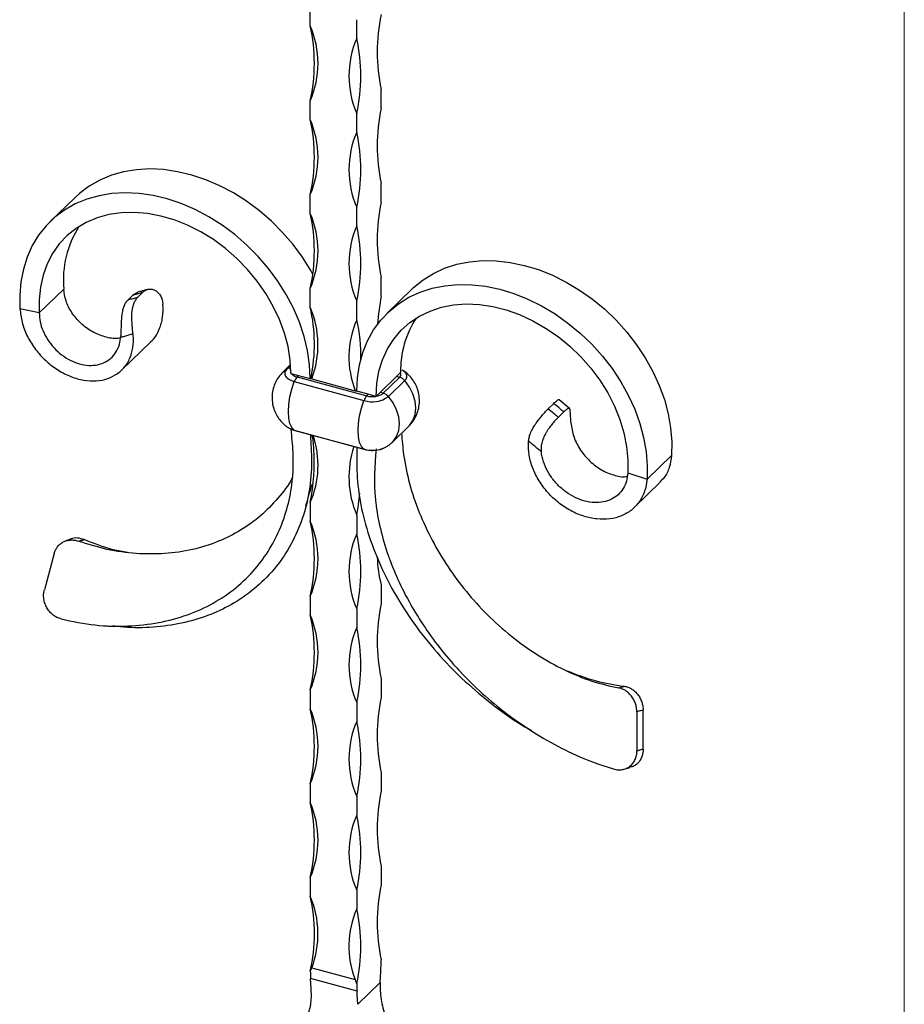
# Model space of a CAD drawing. Units: millimetres. Extents: x 35 to 2044, y 35 to 1435.
# Drawn here: x 1842 to 2044, y 531 to 756 of the extents above; entities that cross this region are included whole.
import ezdxf

# ---------------------------------------------------------------- set-up
doc = ezdxf.new("R2010")
doc.units = ezdxf.units.MM
doc.header["$LTSCALE"] = 7

msp = doc.modelspace()

# ---------------------------------------------------------------- linework, layer by layer
at = {"color": 7, "linetype": 'Continuous', "lineweight": 18}
msp.add_line((2044, 1435), (2044, 35), dxfattribs=at)
at = {"color": 7, "linetype": 'Continuous', "lineweight": 25}
for p, q in [((1908.33, 754.32), (1908.33, 758.61)), ((1918.94, 751.44), (1918.94, 755.72)), ((1924.54, 735.48), (1924.54, 739.76)), ((1908.33, 732.89), (1908.33, 737.18)), ((1918.94, 730.01), (1918.94, 734.29)), ((1924.54, 714.05), (1924.54, 718.33)), ((1908.33, 711.46), (1908.33, 715.75)), ((1854.53, 715.05), (1848.93, 709.59)), ((1918.94, 708.58), (1918.94, 712.87)), ((1924.54, 692.62), (1924.54, 696.9)), ((1852.04, 694.17), (1846.44, 688.7)), ((1868.84, 693.37), (1867.87, 692.82)), ((1868.94, 692.28), (1870.19, 693.5)), ((1908.33, 690.04), (1908.33, 694.32)), ((1931.52, 694.13), (1925.92, 688.66)), ((1867.87, 692.82), (1866.65, 691.64)), ((1918.94, 687.15), (1918.94, 691.44)), ((1846.44, 688.7), (1842.03, 689.62)), ((1865.27, 675.67), (1871.81, 682.06)), ((1903.83, 676.93), (1902.04, 675.19)), ((1928.93, 675.07), (1928.03, 674.18)), ((1928.96, 675.09), (1928.93, 675.07)), ((1928.96, 675.09), (1928.96, 675.09)), ((1903.91, 674.92), (1903.96, 674.9)), ((1903.91, 674.92), (1903.91, 674.92)), ((1903.96, 674.9), (1905.68, 674.44)), ((1904.68, 673.02), (1920.6, 668.7)), ((1905.31, 674.08), (1905.68, 674.44)), ((1905.31, 674.08), (1921.23, 669.75)), ((1905.68, 674.44), (1908.33, 673.71)), ((1908.33, 673.71), (1908.5, 673.89)), ((1908.33, 673.71), (1908.66, 673.62)), ((1908.66, 673.62), (1918.61, 670.92)), ((1924.3, 670.54), (1928.03, 674.18)), ((1924.99, 670.35), (1928.72, 673.99)), ((1926.18, 669.58), (1929.91, 673.23)), ((1928.72, 673.99), (1928.03, 674.18)), ((1918.61, 670.92), (1918.94, 670.83)), ((1921.59, 670.11), (1918.94, 670.83)), ((1921.23, 669.75), (1921.59, 670.11)), ((1923.31, 669.64), (1921.59, 670.11)), ((1923.36, 669.63), (1923.31, 669.64)), ((1923.39, 669.66), (1923.36, 669.63)), ((1923.36, 669.63), (1923.36, 669.63)), ((1924.3, 670.54), (1923.39, 669.66)), ((1924.99, 670.35), (1924.3, 670.54)), ((1967.55, 666.85), (1965.2, 668.83)), ((1962.68, 666.8), (1963.93, 668.02)), ((1966.22, 666.1), (1965, 664.91)), ((1904.68, 661.91), (1920.6, 657.58)), ((1904.78, 661.86), (1920.7, 657.54)), ((1927.09, 659.18), (1930.83, 662.82)), ((1985.24, 650.69), (1990.84, 656.16)), ((1980.83, 652.17), (1985.24, 650.69)), ((1982.37, 644.3), (1988.2, 649.99)), ((1908.33, 645.39), (1908.33, 641.11)), ((1918.94, 642.51), (1918.94, 638.22)), ((1853.54, 637), (1852.36, 636.56)), ((1849.85, 633.73), (1847.6, 625.44)), ((1924.54, 626.55), (1924.54, 622.26)), ((1908.33, 623.96), (1908.33, 619.68)), ((1918.94, 621.08), (1918.94, 616.79)), ((1861.18, 617.23), (1863.31, 617.06)), ((1924.54, 605.12), (1924.54, 600.83)), ((1908.33, 602.54), (1908.33, 598.25)), ((1918.94, 599.65), (1918.94, 595.37)), ((1982.91, 597.57), (1982.94, 588.66)), ((1984.39, 589.05), (1984.36, 597.94)), ((1924.54, 583.69), (1924.54, 579.4)), ((1979.93, 584.42), (1981.4, 584.82)), ((1908.33, 581.11), (1908.33, 576.82)), ((1918.94, 578.22), (1918.94, 573.94)), ((1924.54, 562.26), (1924.54, 557.97)), ((1908.33, 559.68), (1908.33, 555.39)), ((1918.94, 556.79), (1918.94, 552.51)), ((1908.69, 539.04), (1918.58, 536.35)), ((1919.01, 533.73), (1908.4, 536.61)), ((1919.18, 530.71), (1924.3, 535.7))]:
    msp.add_line(p, q, dxfattribs=at)
at = {"color": 8, "linetype": 'Continuous', "lineweight": 25}
for p in [(1902.04, 675.19), (1903.84, 676.76)]:
    msp.add_line(p, (1902.96, 675.89), dxfattribs=at)
at = {"color": 7, "linetype": 'Continuous', "lineweight": 25, "flags": 128}
for points in [[(1908.85, 697.66), (1908.44, 698.38), (1906.54, 701.42), (1904.39, 704.34), (1902.02, 707.1), (1899.45, 709.68), (1896.7, 712.07), (1893.8, 714.22), (1890.78, 716.13), (1887.66, 717.78), (1884.48, 719.14), (1881.26, 720.22), (1878.04, 720.99), (1874.84, 721.46), (1871.7, 721.61), (1868.64, 721.44), (1865.7, 720.96), (1862.9, 720.17), (1860.27, 719.08), (1857.83, 717.7), (1855.61, 716.04), (1854.53, 715.05)], [(1908.33, 673.71), (1908.17, 676.88), (1907.7, 680.1), (1906.93, 683.34), (1905.85, 686.58), (1904.49, 689.78), (1902.84, 692.92), (1900.94, 695.96), (1898.79, 698.87), (1896.42, 701.63), (1893.85, 704.22), (1891.1, 706.6), (1888.2, 708.75), (1885.18, 710.66), (1882.06, 712.31), (1878.88, 713.68), (1875.66, 714.75), (1872.44, 715.53), (1869.24, 715.99), (1866.1, 716.14), (1863.04, 715.97), (1860.1, 715.49), (1857.3, 714.7), (1854.67, 713.61), (1852.23, 712.23), (1850.01, 710.57), (1848.02, 708.65), (1846.3, 706.48), (1844.84, 704.09), (1843.67, 701.49), (1842.8, 698.72), (1842.23, 695.8), (1841.97, 692.76), (1842.03, 689.62)], [(1903.91, 674.92), (1903.74, 677.94), (1903.25, 681.01), (1902.44, 684.1), (1901.32, 687.18), (1899.89, 690.21), (1898.19, 693.15), (1896.22, 695.98), (1894.01, 698.65), (1891.59, 701.14), (1888.97, 703.42), (1886.2, 705.46), (1883.31, 707.25), (1880.32, 708.75), (1877.27, 709.96), (1874.19, 710.86), (1871.13, 711.43), (1868.11, 711.68), (1865.18, 711.6), (1862.36, 711.18), (1859.68, 710.44), (1857.18, 709.39), (1854.88, 708.03), (1852.82, 706.39), (1851.01, 704.47), (1849.48, 702.3), (1848.24, 699.91), (1847.31, 697.33), (1846.69, 694.58), (1846.4, 691.69), (1846.44, 688.7)], [(1931.52, 694.13), (1931.93, 694.52), (1934.08, 696.27), (1936.45, 697.74), (1939.02, 698.93), (1941.77, 699.82), (1944.67, 700.4), (1947.69, 700.66), (1950.81, 700.62), (1953.99, 700.25), (1957.21, 699.58), (1960.43, 698.6), (1963.63, 697.33), (1966.77, 695.77), (1969.83, 693.94), (1972.77, 691.86), (1975.57, 689.55), (1978.2, 687.03), (1980.64, 684.32), (1982.86, 681.45), (1984.85, 678.45), (1986.57, 675.34), (1988.03, 672.16), (1989.2, 668.93), (1990.07, 665.68), (1990.64, 662.45), (1990.9, 659.27), (1990.84, 656.16)], [(1918.94, 670.83), (1919.1, 673.91), (1919.57, 676.87), (1920.34, 679.7), (1921.42, 682.35), (1922.78, 684.81), (1924.43, 687.05), (1926.33, 689.06), (1928.48, 690.8), (1930.85, 692.28), (1933.42, 693.46), (1936.17, 694.35), (1939.07, 694.93), (1942.09, 695.2), (1945.21, 695.15), (1948.39, 694.79), (1951.61, 694.11), (1954.83, 693.13), (1958.03, 691.86), (1961.17, 690.3), (1964.23, 688.47), (1967.17, 686.4), (1969.97, 684.08), (1972.6, 681.56), (1975.04, 678.86), (1977.26, 675.99), (1979.25, 672.98), (1980.97, 669.88), (1982.43, 666.69), (1983.6, 663.46), (1984.47, 660.22), (1985.04, 656.99), (1985.3, 653.8), (1985.24, 650.69)], [(1923.36, 669.63), (1923.53, 672.56), (1924.02, 675.37), (1924.83, 678.02), (1925.95, 680.49), (1927.38, 682.74), (1929.08, 684.76), (1931.05, 686.51), (1933.26, 687.98), (1935.68, 689.15), (1938.3, 690.01), (1941.07, 690.55), (1943.96, 690.76), (1946.95, 690.64), (1950, 690.19), (1953.08, 689.42), (1956.14, 688.33), (1959.16, 686.94), (1962.09, 685.26), (1964.92, 683.31), (1967.59, 681.12), (1970.09, 678.7), (1972.39, 676.1), (1974.45, 673.33), (1976.26, 670.43), (1977.79, 667.43), (1979.03, 664.37), (1979.97, 661.27), (1980.58, 658.19), (1980.87, 655.14), (1980.83, 652.17)], [(1902.96, 675.89), (1902.65, 675.51), (1902.5, 675.1), (1902.5, 674.68), (1902.66, 674.27), (1902.98, 673.89), (1903.43, 673.54), (1904.01, 673.25), (1904.68, 673.02)], [(1904.68, 661.91), (1904.12, 662.52), (1903.69, 663.46), (1903.43, 664.69), (1903.34, 666.16), (1903.43, 667.8), (1903.69, 669.54), (1904.12, 671.31), (1904.68, 673.02)], [(1908.47, 673.68), (1908.48, 673.76), (1908.5, 673.89)], [(1920.6, 657.58), (1920.03, 658.19), (1919.61, 659.13), (1919.35, 660.36), (1919.26, 661.83), (1919.35, 663.47), (1919.61, 665.21), (1920.03, 666.98), (1920.6, 668.7)], [(1903.52, 662.38), (1904.01, 662.14), (1904.68, 661.91)], [(1924.3, 535.7), (1924.32, 536.12), (1924.34, 536.54), (1924.36, 536.96), (1924.38, 537.38), (1924.41, 537.8), (1924.43, 538.22), (1924.45, 538.63), (1924.47, 539.05)], [(1908.57, 533.59), (1908.55, 533.97), (1908.53, 534.35), (1908.51, 534.73), (1908.49, 535.1), (1908.47, 535.48), (1908.44, 535.86), (1908.42, 536.24), (1908.4, 536.61)], [(1919.18, 530.71), (1919.16, 531.09), (1919.14, 531.46), (1919.12, 531.84), (1919.1, 532.22), (1919.08, 532.6), (1919.06, 532.97), (1919.04, 533.35), (1919.01, 533.73)]]:
    msp.add_lwpolyline(points, dxfattribs=at)
at = {"color": 8, "linetype": 'Continuous', "lineweight": 25, "flags": 128}
for points in [[(1929.91, 673.23), (1930.22, 673.61), (1930.37, 674.02), (1930.37, 674.44), (1930.21, 674.85), (1929.89, 675.23), (1929.44, 675.58), (1929.35, 675.63)], [(1930.83, 662.82), (1930.99, 662.99), (1931.79, 664.12), (1932.29, 665.47), (1932.45, 666.98), (1932.29, 668.58), (1931.79, 670.2), (1930.99, 671.77), (1929.91, 673.23)], [(1927.07, 659.15), (1927.25, 659.34), (1928.06, 660.48), (1928.55, 661.83), (1928.72, 663.34), (1928.55, 664.94), (1928.06, 666.56), (1927.25, 668.13), (1926.18, 669.58)], [(1904.78, 661.86), (1904.75, 661.87), (1904.68, 661.91)], [(1920.7, 657.54), (1920.67, 657.55), (1920.6, 657.58)]]:
    msp.add_lwpolyline(points, dxfattribs=at)
at = {"color": 7, "linetype": 'Continuous', "lineweight": 25}
for centre, radius, start, end in [((1962.88, 748.33), 39.28, 167.3962, 192.6038), ((1888.49, 745.75), 21.61, 336.6329, 23.3671), ((1869.99, 745.75), 39.28, 347.3962, 12.6038), ((1938.78, 742.87), 21.61, 156.6329, 203.3671), ((1880.61, 742.87), 39.28, 347.3962, 12.6038), ((1962.88, 726.9), 39.28, 167.3962, 192.6038), ((1888.49, 724.32), 21.61, 336.6329, 23.3671), ((1869.99, 724.32), 39.28, 347.3962, 12.6038), ((1938.78, 721.44), 21.61, 156.6329, 203.3671), ((1880.61, 721.44), 39.28, 347.3962, 12.6038), ((1962.88, 705.47), 39.28, 167.3962, 192.6038), ((1888.49, 702.89), 21.61, 336.6329, 23.3671), ((1869.99, 702.89), 39.28, 347.3962, 12.6038), ((1874.57, 696.25), 22.63, 147.3825, 185.2847), ((1938.78, 700.01), 21.61, 156.6329, 203.3671), ((1880.61, 700.01), 39.28, 347.3962, 12.6038), ((1979.6, 682.27), 56.02, 169.3573, 176.0297), ((1888.14, 681.41), 21.95, 339.2127, 23.1202), ((1871.09, 681.55), 38.19, 348.4186, 12.8326), ((1938.43, 678.63), 21.27, 156.3912, 201.2498), ((1890.38, 679.7), 29.51, 356.8087, 14.615), ((1951.03, 675.54), 22.07, 147.0971, 181.1489), ((1928.19, 674.66), 0.85, 308.9513, 28.831), ((1905.75, 676.32), 2.28, 218.3673, 258.793), ((1907.52, 672.05), 2.99, 137.4716, 161.1479), ((1928.04, 671.63), 2.46, 40.4481, 73.8424), ((1923.44, 667.73), 2.99, 137.4716, 161.1479), ((1922.49, 674.77), 6.36, 252.696, 305.3989), ((1922.53, 674.76), 5.18, 255.4199, 278.6169), ((1923.03, 672.68), 3.05, 276.8539, 310.0904), ((1924.31, 667.99), 2.46, 40.4481, 73.8424), ((1889.06, 653.86), 21.05, 336.2773, 19.0352), ((1860.67, 654.79), 48.58, 348.8449, 3.2661), ((1939.36, 651.18), 22.19, 161.5864, 202.9991), ((1862.63, 653.05), 57.29, 349.3998, 354.3697), ((1888.49, 632.54), 21.61, 336.6329, 23.3671), ((1869.99, 632.54), 39.28, 347.3962, 12.6038), ((1938.78, 629.65), 21.61, 156.6329, 203.3671), ((1880.61, 629.65), 39.28, 347.3962, 12.6038), ((1950.41, 633.5), 26.79, 181.1904, 195.0523), ((1962.88, 613.69), 39.28, 167.3962, 192.6038), ((1888.49, 611.11), 21.61, 336.6329, 23.3671), ((1869.99, 611.11), 39.28, 347.3962, 12.6038), ((1938.78, 608.22), 21.61, 156.6329, 203.3671), ((1880.61, 608.22), 39.28, 347.3962, 12.6038), ((1962.88, 592.26), 39.28, 167.3962, 192.6038), ((1888.49, 589.68), 21.61, 336.6329, 23.3671), ((1869.99, 589.68), 39.28, 347.3962, 12.6038), ((1938.78, 586.79), 21.61, 156.6329, 203.3671), ((1880.61, 586.79), 39.28, 347.3962, 12.6038), ((1962.88, 570.83), 39.28, 167.3962, 192.6038), ((1888.49, 568.25), 21.61, 336.6329, 23.3671), ((1869.99, 568.25), 39.28, 347.3962, 12.6038), ((1938.78, 565.36), 21.61, 156.6329, 203.3671), ((1880.61, 565.36), 39.28, 347.3962, 12.6038), ((1962.94, 549.4), 39.34, 167.4094, 192.5387), ((1888.11, 546.77), 21.98, 339.4201, 23.1008), ((1870.04, 546.82), 39.24, 347.4386, 12.6133), ((1938.41, 543.99), 21.25, 156.3719, 201.0768), ((1880.65, 543.94), 39.24, 347.4386, 12.6133), ((1872.33, 541.8), 52.21, 356.9845, 358.9633), ((1950.46, 539.05), 42.13, 181.0348, 183.3177), ((1961.08, 536.17), 42.13, 181.0348, 183.3177)]:
    msp.add_arc(centre, radius, start, end, dxfattribs=at)
at = {"color": 8, "linetype": 'Continuous', "lineweight": 25}
for centre, radius, start, end in [((1903.67, 674.63), 1.45, 81.7943, 119.5265), ((1904.6, 675.35), 0.778, 155.3946, 206.37), ((1922.51, 664.2), 6.88, 253.8712, 296.6323)]:
    msp.add_arc(centre, radius, start, end, dxfattribs=at)
at = {"color": 7, "linetype": 'Continuous', "lineweight": 25}
for points, knots in [([(1864.97, 683), (1864.77, 682.96), (1863.68, 682.72), (1861.42, 683.15), (1858.51, 684.31), (1855.87, 686.25), (1853.8, 688.7), (1852.38, 691.45), (1852.15, 693.26), (1852.04, 694.17)], [0, 0, 0, 0, 0.036768, 0.20106, 0.363861, 0.525202, 0.684981, 0.843392, 1, 1, 1, 1]), ([(1867.87, 692.82), (1867.93, 692.84), (1867.99, 692.86), (1868.04, 692.87), (1868.37, 692.97), (1868.7, 693.07), (1869.03, 693.16), (1869.42, 693.28), (1869.8, 693.39), (1870.19, 693.5)], [0, 0, 0, 0, 0.000224513, 0.000224513, 0.000224513, 0.001507272, 0.001507272, 0.001507272, 0.003000214, 0.003000214, 0.003000214, 0.003000214]), ([(1871.16, 694.08), (1870.89, 694.01), (1870.12, 693.78), (1869.34, 693.55), (1868.83, 693.4)], [0, 0, 0, 0, 0.343054, 1, 1, 1, 1]), ([(1870.19, 693.5), (1870.38, 693.68), (1870.58, 693.83), (1870.91, 694), (1871.02, 694.04), (1871.25, 694.11), (1871.37, 694.13), (1871.72, 694.18), (1871.96, 694.17), (1872.33, 694.09), (1872.45, 694.05), (1872.69, 693.96), (1872.81, 693.9), (1873.16, 693.7), (1873.39, 693.53), (1873.8, 693.1), (1873.98, 692.86), (1874.29, 692.31), (1874.41, 692), (1874.6, 691.34), (1874.65, 690.99), (1874.68, 690.63)], [0, 0, 0, 0, 0.125, 0.125, 0.1875, 0.1875, 0.25, 0.25, 0.375, 0.375, 0.4375, 0.4375, 0.5, 0.5, 0.625, 0.625, 0.75, 0.75, 0.875, 0.875, 1, 1, 1, 1]), ([(1866.65, 691.64), (1866.46, 691.44), (1866.28, 691.22), (1865.96, 690.7), (1865.82, 690.4), (1865.58, 689.75), (1865.49, 689.41), (1865.37, 688.85), (1865.34, 688.66), (1865.28, 688.27), (1865.26, 688.07), (1865.22, 687.67), (1865.21, 687.47), (1865.18, 687.06), (1865.17, 686.85), (1865.14, 686.22), (1865.12, 685.81), (1865.1, 685.2), (1865.09, 684.99), (1865.08, 684.6), (1865.07, 684.4), (1865.04, 683.84), (1865.03, 683.47), (1865, 683.13)], [0, 0, 0, 0, 0.125, 0.125, 0.25, 0.25, 0.375, 0.375, 0.4375, 0.4375, 0.5, 0.5, 0.5625, 0.5625, 0.625, 0.625, 0.75, 0.75, 0.8125, 0.8125, 0.875, 0.875, 1, 1, 1, 1]), ([(1868.94, 692.28), (1868.56, 692.17), (1868.18, 692.06), (1867.8, 691.96), (1867.48, 691.87), (1867.15, 691.78), (1866.83, 691.69), (1866.77, 691.67), (1866.71, 691.65), (1866.65, 691.64)], [0, 0, 0, 0, 0.001492941, 0.001492941, 0.001492941, 0.002766914, 0.002766914, 0.002766914, 0.003000212, 0.003000212, 0.003000212, 0.003000212]), ([(1867.85, 683.96), (1867.81, 684.31), (1867.77, 684.68), (1867.72, 685.25), (1867.7, 685.44), (1867.67, 685.84), (1867.66, 686.04), (1867.62, 686.65), (1867.6, 687.05), (1867.59, 687.66), (1867.59, 687.86), (1867.6, 688.26), (1867.6, 688.45), (1867.63, 688.84), (1867.64, 689.03), (1867.69, 689.4), (1867.72, 689.59), (1867.82, 690.12), (1867.91, 690.46), (1868.13, 691.08), (1868.27, 691.37), (1868.57, 691.87), (1868.74, 692.09), (1868.94, 692.28)], [0, 0, 0, 0, 0.125, 0.125, 0.1875, 0.1875, 0.25, 0.25, 0.375, 0.375, 0.4375, 0.4375, 0.5, 0.5, 0.5625, 0.5625, 0.625, 0.625, 0.75, 0.75, 0.875, 0.875, 1, 1, 1, 1]), ([(1842.03, 689.62), (1842.14, 688.61), (1842.38, 686.59), (1843.55, 683.54), (1845.26, 680.67), (1847.48, 678.09), (1850.08, 675.96), (1852.93, 674.36), (1855.89, 673.38), (1858.8, 673.06), (1861.51, 673.42), (1863.89, 674.44), (1865.81, 676.06), (1867.18, 678.2), (1867.92, 680.76), (1867.97, 682.75), (1867.86, 683.84), (1867.85, 683.96)], [0, 0, 0, 0, 0.0602558, 0.1208034, 0.1816537, 0.2428054, 0.3042552, 0.3660065, 0.4280585, 0.490412, 0.5530582, 0.6160059, 0.6792545, 0.7428045, 0.8066527, 0.8708024, 0.878574, 0.878574, 0.878574, 0.878574]), ([(1846.44, 688.7), (1846.48, 688.03), (1846.55, 686.67), (1847.23, 684.57), (1848.3, 682.55), (1849.76, 680.68), (1851.52, 679.08), (1853.51, 677.83), (1855.63, 677.01), (1857.76, 676.65), (1859.79, 676.79), (1861.62, 677.43), (1863.14, 678.55), (1864.27, 680.1), (1864.83, 681.69), (1864.98, 682.76), (1865, 683.13)], [0, 0, 0, 0, 0.0602558, 0.1208034, 0.1816537, 0.2428054, 0.3042552, 0.3660065, 0.4280585, 0.490412, 0.5530582, 0.6160059, 0.6792545, 0.7428045, 0.8066527, 0.8401025, 0.8401025, 0.8401025, 0.8401025]), ([(1871.79, 682.08), (1871.83, 682.11), (1872.83, 682.78), (1873.82, 684.75), (1874.75, 687.64), (1874.71, 689.63), (1874.68, 690.63)], [0, 0, 0, 0, 0.0180328, 0.4056447, 0.7034475, 1, 1, 1, 1]), ([(1865, 683.13), (1865.24, 683.2), (1865.48, 683.27), (1865.71, 683.34), (1866.04, 683.43), (1866.36, 683.52), (1866.69, 683.62), (1867.01, 683.71), (1867.34, 683.81), (1867.66, 683.9), (1867.72, 683.92), (1867.79, 683.94), (1867.85, 683.96)], [0, 0, 0, 0, 0.000941644, 0.000941644, 0.000941644, 0.002231617, 0.002231617, 0.002231617, 0.003518257, 0.003518257, 0.003518257, 0.003764071, 0.003764071, 0.003764071, 0.003764071]), ([(1902.04, 675.19), (1901.73, 674.84), (1901.07, 674.14), (1900.34, 672.85), (1899.83, 671.43), (1899.57, 669.88), (1899.62, 668.29), (1899.97, 666.76), (1900.56, 665.41), (1901.33, 664.24), (1902.24, 663.29), (1902.98, 662.68), (1903.44, 662.44), (1903.53, 662.4)], [0, 0, 0, 0, 0.094626, 0.1945, 0.2962, 0.398924, 0.509681, 0.614249, 0.713068, 0.806658, 0.895169, 0.978498, 1, 1, 1, 1]), ([(1930.83, 662.82), (1931.14, 663.17), (1931.8, 663.87), (1932.53, 665.16), (1933.05, 666.58), (1933.3, 668.13), (1933.25, 669.72), (1932.9, 671.25), (1932.31, 672.6), (1931.54, 673.77), (1930.63, 674.72), (1929.89, 675.33), (1929.43, 675.57), (1929.34, 675.61)], [0, 0, 0, 0, 0.094626, 0.1945, 0.2962, 0.398924, 0.509681, 0.614249, 0.713068, 0.806658, 0.895169, 0.978498, 1, 1, 1, 1]), ([(1963.93, 668.02), (1964.22, 668.27), (1964.78, 668.77), (1965.15, 668.99), (1965.18, 668.82), (1965.19, 668.8)], [0, 0, 0, 0, 0.476594, 0.953203, 1, 1, 1, 1]), ([(1958.19, 659.4), (1958.22, 659.74), (1958.27, 660.08), (1958.41, 660.6), (1958.46, 660.78), (1958.59, 661.13), (1958.66, 661.31), (1958.89, 661.84), (1959.07, 662.19), (1959.38, 662.71), (1959.49, 662.88), (1959.71, 663.22), (1959.83, 663.39), (1960.06, 663.72), (1960.18, 663.88), (1960.42, 664.2), (1960.54, 664.36), (1960.91, 664.82), (1961.15, 665.12), (1961.62, 665.67), (1961.85, 665.93), (1962.29, 666.4), (1962.49, 666.61), (1962.68, 666.8)], [0, 0, 0, 0, 0.125, 0.125, 0.1875, 0.1875, 0.25, 0.25, 0.375, 0.375, 0.4375, 0.4375, 0.5, 0.5, 0.5625, 0.5625, 0.625, 0.625, 0.75, 0.75, 0.875, 0.875, 1, 1, 1, 1]), ([(1962.68, 666.8), (1963.07, 666.48), (1963.45, 666.17), (1963.84, 665.86), (1964.16, 665.59), (1964.49, 665.32), (1964.82, 665.05), (1964.88, 665.01), (1964.94, 664.96), (1965, 664.91)], [0, 0, 0, 0, 0.001492941, 0.001492941, 0.001492941, 0.002766914, 0.002766914, 0.002766914, 0.003000212, 0.003000212, 0.003000212, 0.003000212]), ([(1966.22, 666.1), (1966.16, 666.14), (1966.1, 666.19), (1966.05, 666.24), (1965.72, 666.51), (1965.4, 666.79), (1965.07, 667.06), (1964.69, 667.38), (1964.31, 667.7), (1963.93, 668.02)], [0, 0, 0, 0, 0.000224513, 0.000224513, 0.000224513, 0.001507272, 0.001507272, 0.001507272, 0.003000214, 0.003000214, 0.003000214, 0.003000214]), ([(1967.87, 663.64), (1967.84, 664.01), (1967.83, 664.36), (1967.8, 664.86), (1967.79, 665.01), (1967.78, 665.32), (1967.77, 665.46), (1967.75, 665.86), (1967.73, 666.09), (1967.7, 666.38), (1967.69, 666.46), (1967.67, 666.61), (1967.65, 666.67), (1967.61, 666.77), (1967.59, 666.81), (1967.53, 666.87), (1967.5, 666.89), (1967.38, 666.92), (1967.29, 666.9), (1967.11, 666.82), (1967.04, 666.78), (1966.9, 666.69), (1966.83, 666.63), (1966.59, 666.44), (1966.41, 666.29), (1966.22, 666.1)], [0, 0, 0, 0, 0.125, 0.125, 0.1875, 0.1875, 0.25, 0.25, 0.375, 0.375, 0.4375, 0.4375, 0.5, 0.5, 0.5625, 0.5625, 0.625, 0.625, 0.75, 0.75, 0.8125, 0.8125, 0.875, 0.875, 1, 1, 1, 1]), ([(1965, 664.91), (1964.8, 664.72), (1964.6, 664.5), (1964.16, 664.01), (1963.92, 663.73), (1963.45, 663.15), (1963.21, 662.85), (1962.85, 662.36), (1962.73, 662.19), (1962.5, 661.85), (1962.39, 661.67), (1962.17, 661.32), (1962.06, 661.14), (1961.86, 660.78), (1961.77, 660.59), (1961.51, 660.03), (1961.38, 659.65), (1961.22, 659.07), (1961.18, 658.88), (1961.11, 658.5), (1961.09, 658.31), (1961.04, 657.75), (1961.05, 657.38), (1961.08, 657.02)], [0, 0, 0, 0, 0.125, 0.125, 0.25, 0.25, 0.375, 0.375, 0.4375, 0.4375, 0.5, 0.5, 0.5625, 0.5625, 0.625, 0.625, 0.75, 0.75, 0.8125, 0.8125, 0.875, 0.875, 1, 1, 1, 1]), ([(1851.43, 618.78), (1854.03, 618.24), (1859.2, 617.16), (1866.69, 617.02), (1873.78, 617.78), (1880.34, 619.56), (1886.27, 622.25), (1891.48, 625.79), (1895.77, 629.99), (1899.16, 634.69), (1901.71, 639.71), (1903.45, 645.15), (1904.46, 650.86), (1904.51, 656.6), (1904.14, 660.39), (1903.97, 662.15)], [0, 0, 0, 0, 0.0869515, 0.1728149, 0.2577881, 0.3415333, 0.4242004, 0.5057829, 0.5862519, 0.6590473, 0.7308782, 0.8017856, 0.8717403, 0.9403524, 1, 1, 1, 1]), ([(1903.58, 662.37), (1903.7, 662.3), (1904.06, 662.07), (1904.49, 661.95), (1904.78, 661.86)], [0, 0, 0, 0, 0.319293, 1, 1, 1, 1]), ([(1967.87, 663.64), (1968.03, 662.53), (1968.35, 660.4), (1969.96, 657.32), (1972.12, 654.74), (1974.78, 652.73), (1977.61, 651.59), (1979.67, 651.15), (1980.59, 651.36), (1980.67, 651.38)], [0, 0, 0, 0, 0.178321, 0.342023, 0.504352, 0.665347, 0.82493, 0.983065, 1, 1, 1, 1]), ([(1908.36, 660.89), (1908.49, 658.84), (1908.75, 654.47), (1908.28, 647.97), (1906.66, 641.65), (1904.11, 635.79), (1900.61, 630.56), (1896.24, 626.02), (1891.2, 622.4), (1885.65, 619.69), (1879.73, 617.84), (1873.33, 616.86), (1867.81, 616.62), (1864.37, 617.05), (1863.27, 617.18)], [0, 0, 0, 0, 0.076985, 0.164515, 0.253301, 0.34276, 0.433041, 0.523979, 0.615897, 0.700624, 0.786095, 0.872145, 0.959011, 1, 1, 1, 1]), ([(1909.17, 657.56), (1909.14, 657.97), (1909.09, 658.8), (1908.96, 659.89), (1908.81, 660.52), (1908.75, 660.79)], [0, 0, 0, 0, 0.365018, 0.7315, 1, 1, 1, 1]), ([(1929.16, 661.2), (1929.3, 659.6), (1929.63, 655.8), (1930.85, 649.72), (1933.1, 643.12), (1936.05, 636.73), (1939.68, 630.65), (1943.88, 624.98), (1948.72, 619.63), (1954.18, 614.75), (1960.15, 610.46), (1966.34, 607.04), (1972.62, 604.38), (1976.78, 603.46), (1978.84, 603)], [0, 0, 0, 0, 0.06237, 0.148222, 0.233407, 0.317607, 0.401126, 0.483667, 0.565369, 0.654282, 0.742343, 0.829215, 0.915234, 1, 1, 1, 1]), ([(1985.24, 650.69), (1985.1, 649.76), (1984.81, 647.88), (1983.55, 645.49), (1981.75, 643.57), (1979.44, 642.23), (1976.75, 641.54), (1973.81, 641.51), (1970.77, 642.16), (1967.77, 643.44), (1964.97, 645.3), (1962.5, 647.64), (1960.5, 650.33), (1959.04, 653.24), (1958.21, 656.22), (1958.1, 658.26), (1958.18, 659.29), (1958.19, 659.4)], [0, 0, 0, 0, 0.0602558, 0.1208034, 0.1816537, 0.2428054, 0.3042552, 0.3660065, 0.4280585, 0.490412, 0.5530582, 0.6160059, 0.6792545, 0.7428045, 0.8066527, 0.8708024, 0.878574, 0.878574, 0.878574, 0.878574]), ([(1961.08, 657.02), (1960.84, 657.21), (1960.6, 657.41), (1960.36, 657.61), (1960.03, 657.88), (1959.7, 658.16), (1959.37, 658.43), (1959.04, 658.7), (1958.71, 658.97), (1958.38, 659.25), (1958.31, 659.3), (1958.25, 659.35), (1958.19, 659.4)], [0, 0, 0, 0, 0.000941644, 0.000941644, 0.000941644, 0.002231617, 0.002231617, 0.002231617, 0.003518257, 0.003518257, 0.003518257, 0.003764071, 0.003764071, 0.003764071, 0.003764071]), ([(1918.95, 658.01), (1918.93, 656.01), (1918.88, 651.72), (1919.69, 644.87), (1921.66, 637.57), (1924.56, 630.23), (1928.41, 623), (1933.13, 615.99), (1938.5, 609.55), (1944.38, 603.72), (1950.63, 598.62), (1955.49, 595.13), (1958.32, 593.6), (1958.81, 593.33)], [0, 0, 0, 0, 0.086495, 0.184838, 0.284591, 0.385102, 0.486535, 0.588707, 0.69198, 0.787174, 0.883203, 0.979882, 1, 1, 1, 1]), ([(1920.7, 657.54), (1920.92, 657.48), (1921.51, 657.34), (1922.56, 657.27), (1923.79, 657.38), (1924.8, 657.62), (1925.32, 657.92), (1925.5, 658.02)], [0, 0, 0, 0, 0.133732, 0.37404, 0.6148, 0.862779, 1, 1, 1, 1]), ([(1923.36, 657.63), (1923.07, 653.83), (1922.75, 649.85), (1923.71, 641.69), (1924.79, 637.02), (1927.8, 628.69), (1930.16, 623.76), (1935.05, 615.79), (1938.57, 611.11), (1945.2, 603.83), (1949.71, 599.75), (1958.01, 593.54), (1963.07, 590.49), (1970.94, 586.73), (1974.36, 585.51), (1977.59, 584.5)], [0, 0, 0, 0, 0.1374704, 0.1440535, 0.2757593, 0.2889996, 0.4149379, 0.4349201, 0.5549234, 0.575021, 0.7024493, 0.7159255, 0.8507912, 0.8575693, 0.9492559, 0.9492559, 0.9492559, 0.9492559]), ([(1925.56, 658.05), (1925.82, 658.2), (1926.38, 658.51), (1926.84, 658.95), (1927.09, 659.18)], [0, 0, 0, 0, 0.472809, 1, 1, 1, 1]), ([(1980.83, 652.17), (1980.77, 651.53), (1980.63, 650.23), (1979.87, 648.52), (1978.71, 647.1), (1977.16, 646.05), (1975.31, 645.44), (1973.23, 645.29), (1971.03, 645.64), (1968.81, 646.46), (1966.7, 647.74), (1964.78, 649.4), (1963.17, 651.37), (1961.95, 653.55), (1961.31, 655.47), (1961.13, 656.62), (1961.08, 657.02)], [0, 0, 0, 0, 0.0602558, 0.1208034, 0.1816537, 0.2428054, 0.3042552, 0.3660065, 0.4280585, 0.490412, 0.5530582, 0.6160059, 0.6792545, 0.7428045, 0.8066527, 0.8401025, 0.8401025, 0.8401025, 0.8401025]), ([(1990.84, 656.16), (1990.72, 655.22), (1990.46, 653.36), (1989.46, 651.29), (1988.49, 650.38), (1988.14, 650.06)], [0, 0, 0, 0, 0.392944, 0.783998, 1, 1, 1, 1]), ([(1904.31, 651.25), (1904.27, 651.17), (1903.39, 649.35), (1900.97, 646.28), (1897.07, 642.23), (1892.51, 638.94), (1887.32, 636.32), (1881.5, 634.5), (1875.15, 633.56), (1868.58, 633.6), (1861.93, 634.46), (1857.53, 635.87), (1855.34, 636.57)], [0, 0, 0, 0, 0.004963, 0.114254, 0.222662, 0.3298, 0.435849, 0.551258, 0.665561, 0.778321, 0.889974, 1, 1, 1, 1]), ([(1907.33, 644.48), (1907.79, 646.24), (1908.25, 648.03), (1908.89, 649.71), (1908.9, 649.73)], [0, 0, 0, 0, 0.988245, 1, 1, 1, 1]), ([(1849.85, 633.73), (1849.93, 634.02), (1850.03, 634.29), (1850.29, 634.81), (1850.45, 635.06), (1850.8, 635.51), (1851, 635.71), (1851.43, 636.07), (1851.67, 636.23), (1852.18, 636.5), (1852.44, 636.6), (1853, 636.75), (1853.29, 636.8), (1853.87, 636.83), (1854.16, 636.82), (1854.75, 636.74), (1855.05, 636.67), (1855.34, 636.57)], [0, 0, 0, 0, 0.125, 0.125, 0.25, 0.25, 0.375, 0.375, 0.5, 0.5, 0.625, 0.625, 0.75, 0.75, 0.875, 0.875, 1, 1, 1, 1]), ([(1856.72, 636.91), (1856.22, 637.06), (1855.21, 637.34), (1854.07, 637.28), (1853.6, 637), (1853.55, 636.98)], [0, 0, 0, 0, 0.4759041, 0.951858, 1, 1, 1, 1]), ([(1855.34, 636.57), (1855.54, 636.62), (1855.73, 636.67), (1855.93, 636.72), (1856, 636.73), (1856.06, 636.75), (1856.13, 636.77), (1856.25, 636.8), (1856.36, 636.82), (1856.48, 636.85), (1856.56, 636.87), (1856.64, 636.89), (1856.72, 636.91)], [0, 0, 0, 0, 0.001250001, 0.001250001, 0.001250001, 0.001682846, 0.001682846, 0.001682846, 0.002419315, 0.002419315, 0.002419315, 0.002933303, 0.002933303, 0.002933303, 0.002933303]), ([(1866.59, 633.95), (1865.49, 634.14), (1862.2, 634.72), (1858.91, 636.03), (1856.72, 636.91)], [0, 0, 0, 0, 0.332253, 1, 1, 1, 1]), ([(1851.43, 618.78), (1851.1, 618.86), (1850.79, 618.97), (1850.18, 619.26), (1849.88, 619.45), (1849.32, 619.88), (1849.07, 620.12), (1848.59, 620.67), (1848.38, 620.97), (1848.02, 621.6), (1847.87, 621.94), (1847.63, 622.63), (1847.54, 622.98), (1847.46, 623.52), (1847.45, 623.7), (1847.43, 624.06), (1847.43, 624.23), (1847.46, 624.76), (1847.51, 625.11), (1847.6, 625.44)], [0, 0, 0, 0, 0.125, 0.125, 0.25, 0.25, 0.375, 0.375, 0.5, 0.5, 0.625, 0.625, 0.75, 0.75, 0.8125, 0.8125, 0.875, 0.875, 1, 1, 1, 1]), ([(1967.03, 606.89), (1969.22, 606.05), (1973.56, 604.39), (1977.88, 603.73), (1980.02, 603.4)], [0, 0, 0, 0, 0.503943, 1, 1, 1, 1]), ([(1978.84, 603), (1979.01, 603.06), (1979.17, 603.12), (1979.34, 603.18), (1979.4, 603.2), (1979.46, 603.21), (1979.52, 603.23), (1979.62, 603.27), (1979.71, 603.3), (1979.81, 603.33), (1979.88, 603.36), (1979.95, 603.38), (1980.02, 603.4)], [0, 0, 0, 0, 0.001250001, 0.001250001, 0.001250001, 0.001682846, 0.001682846, 0.001682846, 0.002419315, 0.002419315, 0.002419315, 0.002933303, 0.002933303, 0.002933303, 0.002933303]), ([(1980.02, 603.4), (1980.31, 603.36), (1980.59, 603.3), (1981, 603.15), (1981.14, 603.09), (1981.41, 602.96), (1981.54, 602.89), (1981.94, 602.65), (1982.18, 602.47), (1982.65, 602.05), (1982.88, 601.81), (1983.28, 601.31), (1983.46, 601.04), (1983.78, 600.46), (1983.91, 600.16), (1984.13, 599.55), (1984.22, 599.23), (1984.33, 598.58), (1984.36, 598.26), (1984.36, 597.94)], [0, 0, 0, 0, 0.125, 0.125, 0.1875, 0.1875, 0.25, 0.25, 0.375, 0.375, 0.5, 0.5, 0.625, 0.625, 0.75, 0.75, 0.875, 0.875, 1, 1, 1, 1]), ([(1982.91, 597.57), (1982.91, 597.88), (1982.88, 598.19), (1982.78, 598.81), (1982.7, 599.12), (1982.49, 599.72), (1982.37, 600.01), (1982.08, 600.57), (1981.91, 600.84), (1981.53, 601.34), (1981.33, 601.57), (1980.89, 601.99), (1980.65, 602.18), (1980.16, 602.51), (1979.91, 602.65), (1979.38, 602.87), (1979.11, 602.95), (1978.84, 603)], [0, 0, 0, 0, 0.125, 0.125, 0.25, 0.25, 0.375, 0.375, 0.5, 0.5, 0.625, 0.625, 0.75, 0.75, 0.875, 0.875, 1, 1, 1, 1]), ([(1984.36, 597.94), (1984.35, 597.94), (1984.33, 597.93), (1984.32, 597.93), (1984.2, 597.9), (1984.09, 597.87), (1983.97, 597.84), (1983.85, 597.81), (1983.73, 597.78), (1983.61, 597.75), (1983.46, 597.71), (1983.31, 597.67), (1983.16, 597.63), (1983.08, 597.61), (1982.99, 597.59), (1982.91, 597.57)], [0, 0, 0, 0, 0.000082703, 0.000082703, 0.000082703, 0.000815082, 0.000815082, 0.000815082, 0.001547462, 0.001547462, 0.001547462, 0.002482031, 0.002482031, 0.002482031, 0.003012124, 0.003012124, 0.003012124, 0.003012124]), ([(1977.59, 584.5), (1977.92, 584.39), (1978.25, 584.33), (1978.91, 584.27), (1979.24, 584.29), (1979.88, 584.39), (1980.19, 584.48), (1980.79, 584.74), (1981.07, 584.91), (1981.57, 585.3), (1981.81, 585.53), (1982.21, 586.05), (1982.38, 586.33), (1982.59, 586.8), (1982.65, 586.95), (1982.76, 587.28), (1982.8, 587.44), (1982.9, 587.95), (1982.94, 588.3), (1982.94, 588.66)], [0, 0, 0, 0, 0.125, 0.125, 0.25, 0.25, 0.375, 0.375, 0.5, 0.5, 0.625, 0.625, 0.75, 0.75, 0.8125, 0.8125, 0.875, 0.875, 1, 1, 1, 1]), ([(1984.39, 589.05), (1984.34, 588.51), (1984.25, 587.43), (1983.47, 586.08), (1982.48, 585.16), (1981.69, 584.96), (1981.38, 584.88)], [0, 0, 0, 0, 0.27564, 0.551336, 0.825678, 1, 1, 1, 1]), ([(1982.94, 588.66), (1982.96, 588.67), (1982.99, 588.68), (1983.02, 588.68), (1983.24, 588.74), (1983.47, 588.8), (1983.69, 588.86), (1983.85, 588.9), (1984.01, 588.95), (1984.16, 588.99), (1984.24, 589.01), (1984.32, 589.03), (1984.39, 589.05)], [0, 0, 0, 0, 0.00015973, 0.00015973, 0.00015973, 0.001560769, 0.001560769, 0.001560769, 0.002537033, 0.002537033, 0.002537033, 0.003010568, 0.003010568, 0.003010568, 0.003010568]), ([(1908.34, 538.29), (1908.34, 538.29), (1908.34, 538.29), (1908.35, 538.3), (1908.35, 538.3), (1908.36, 538.31), (1908.36, 538.32), (1908.38, 538.34), (1908.38, 538.36), (1908.41, 538.4), (1908.42, 538.43), (1908.46, 538.53), (1908.49, 538.59), (1908.58, 538.78), (1908.63, 538.91), (1908.69, 539.04)], [0, 0, 0, 0, 0.015625, 0.015625, 0.03125, 0.03125, 0.0625, 0.0625, 0.125, 0.125, 0.25, 0.25, 0.5, 0.5, 1, 1, 1, 1]), ([(1918.58, 536.35), (1918.64, 536.17), (1918.71, 535.99), (1918.77, 535.82), (1918.79, 535.77), (1918.81, 535.72), (1918.83, 535.67), (1918.84, 535.64), (1918.86, 535.61), (1918.87, 535.57), (1918.88, 535.55), (1918.89, 535.53), (1918.89, 535.51), (1918.9, 535.5), (1918.9, 535.49), (1918.91, 535.47), (1918.91, 535.47), (1918.92, 535.46), (1918.92, 535.45), (1918.92, 535.44), (1918.93, 535.44), (1918.93, 535.43), (1918.93, 535.43), (1918.93, 535.43), (1918.93, 535.42), (1918.94, 535.42), (1918.94, 535.42), (1918.94, 535.41), (1918.94, 535.41), (1918.94, 535.41), (1918.94, 535.41), (1918.95, 535.41), (1918.95, 535.41), (1918.95, 535.41), (1918.95, 535.41), (1918.95, 535.41), (1918.95, 535.41)], [0, 0, 0, 0, 0.00060507, 0.00060507, 0.00060507, 0.000773389, 0.000773389, 0.000773389, 0.000882245, 0.000882245, 0.000882245, 0.000952517, 0.000952517, 0.000952517, 0.000997869, 0.000997869, 0.000997869, 0.001027184, 0.001027184, 0.001027184, 0.00104621, 0.00104621, 0.00104621, 0.00105866, 0.00105866, 0.00105866, 0.001066926, 0.001066926, 0.001066926, 0.001075277, 0.001075277, 0.001075277, 0.001078594, 0.001078594, 0.001078594, 0.001081482, 0.001081482, 0.001081482, 0.001081482]), ([(1924.3, 535.7), (1924.24, 534.42), (1924.31, 533.13), (1924.61, 531.18), (1924.75, 530.53), (1925.08, 529.22), (1925.29, 528.56), (1925.52, 527.91)], [0, 0, 0, 0, 0.5, 0.5, 0.75, 0.75, 1, 1, 1, 1]), ([(1907.35, 527.31), (1907.82, 528.23), (1908.15, 529.22), (1908.46, 530.79), (1908.53, 531.33), (1908.6, 532.44), (1908.6, 533.01), (1908.57, 533.59)], [0, 0, 0, 0, 0.5, 0.5, 0.75, 0.75, 1, 1, 1, 1])]:
    msp.add_open_spline(points, degree=3, knots=knots, dxfattribs=at)
for points in [[(1928.96, 675.09), (1928.95, 675.08), (1928.94, 675.08), (1928.93, 675.07)], [(1903.96, 674.9), (1903.94, 674.91), (1903.93, 674.91), (1903.91, 674.92)], [(1923.36, 669.63), (1923.35, 669.63), (1923.33, 669.64), (1923.31, 669.64)], [(1923.39, 669.66), (1923.38, 669.65), (1923.37, 669.64), (1923.36, 669.63)]]:
    msp.add_open_spline(points, degree=3, dxfattribs=at)

doc.saveas('drawing.dxf')
